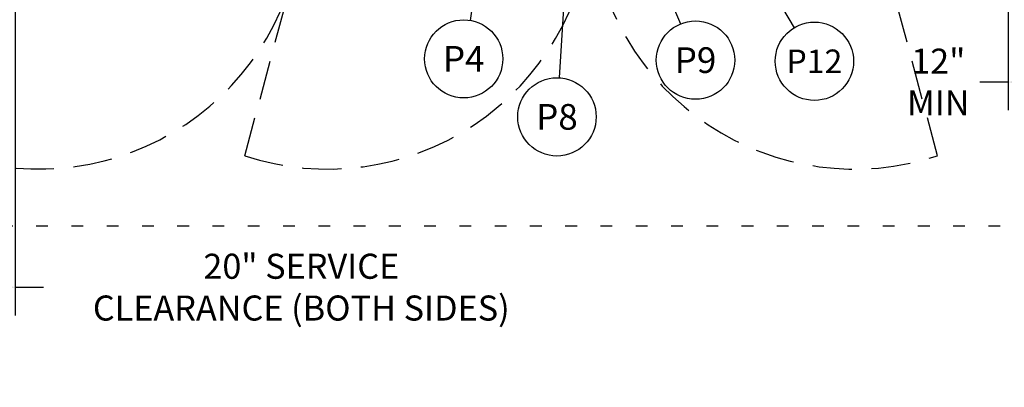
# Model space of a CAD drawing. Extents: x 0 to 411, y 0 to 262.
# Drawn here: x 59 to 134, y 140 to 168 of the extents above; entities that cross this region are included whole.
import ezdxf
from ezdxf.enums import TextEntityAlignment as Align

# ---------------------------------------------------------------- set-up
doc = ezdxf.new("R2010")
doc.units = 0
doc.header["$LTSCALE"] = 12
doc.header["$MEASUREMENT"] = 0
for name, pattern in [('C_DASHED_L', [0.375, 0.25, -0.125]), ('C_DASHED_M', [0.225, 0.075, -0.15]), ('C_SOLID_L', [0]), ('C_SOLID_M', [0])]:
    doc.linetypes.add(name, pattern=pattern)
doc.layers.get('0').update_dxf_attribs({"linetype": 'C_SOLID_M'})
doc.layers.get('Defpoints').update_dxf_attribs({"linetype": 'CONTINUOUS'})
doc.styles.get("Standard").update_dxf_attribs({"font": 'romans.shx'})
doc.dimstyles.get("Standard").update_dxf_attribs({"dimscale": 12, "dimtxt": 0.16, "dimasz": 0.18, "dimexe": 0.18, "dimexo": 0.06, "dimgap": 0.09, "dimtad": 0, "dimtih": 1, "dimtoh": 1, "dimdec": 3, "dimdsep": 46, "dimlunit": 5, "dimtxsty": 'Standard', "dimcen": 0.09, "dimaunit": 1, "dimadec": 0, "dimazin": 2, "dimtfac": 1, "dimtdec": 3, "dimtmove": 0, "dimatfit": 3, "dimfxl": 1, "dimfrac": 2, "dimtolj": 1, "dimtzin": 0, "dimarcsym": 0})

# ---------------------------------------------------------------- blocks, each defined once
blk = doc.blocks.new('*D1214')
at = {"color": 0, "linetype": 'Continuous', "lineweight": -2}
for p, q in [((58.495, 174.871), (58.495, 145.683)), ((38.495, 151.82), (38.495, 145.683)), ((40.655, 147.843), (56.335, 147.843)), ((58.495, 147.843), (60.655, 147.843))]:
    blk.add_line(p, q, dxfattribs=at).dxf.unprotected_set("ltscale", 0)
at = {"color": 0}
for points in [[(40.655, 148.203), (40.655, 147.483), (38.495, 147.843)], [(56.335, 147.483), (56.335, 148.203), (58.495, 147.843)]]:
    blk.add_solid(points, dxfattribs=at)
at = {"layer": 'Defpoints', "color": 0}
for p in [(58.495, 175.591), (38.495, 152.54), (58.495, 147.843)]:
    blk.add_point(p, dxfattribs=at)
at = {"color": 0, "insert": (80.387, 147.843), "char_height": 1.92, "attachment_point": 5}
blk.add_mtext('\\A1;20" SERVICE\\PCLEARANCE (BOTH SIDES)', dxfattribs=at)
blk = doc.blocks.new('*D1215')
at = {"color": 0, "linetype": 'Continuous', "lineweight": -2}
for p, q in [((146.5, 177.86), (146.5, 161.391)), ((134.5, 174.871), (134.5, 161.391)), ((134.5, 163.551), (132.34, 163.551)), ((144.34, 163.551), (136.66, 163.551))]:
    blk.add_line(p, q, dxfattribs=at).dxf.unprotected_set("ltscale", 0)
at = {"color": 0}
for points in [[(136.66, 163.911), (136.66, 163.191), (134.5, 163.551)], [(144.34, 163.191), (144.34, 163.911), (146.5, 163.551)]]:
    blk.add_solid(points, dxfattribs=at)
at = {"layer": 'Defpoints', "color": 0}
for p in [(146.5, 178.58), (134.5, 175.591), (134.5, 163.551)]:
    blk.add_point(p, dxfattribs=at)
at = {"color": 0, "insert": (129.151, 163.551), "char_height": 1.92, "attachment_point": 5}
blk.add_mtext('\\A1;12"\\PMIN', dxfattribs=at)

msp = doc.modelspace()

# ---------------------------------------------------------------- linework, layer by layer
at = {"color": 92}
msp.add_line((102.2022, 194.3382), (118.1273, 167.7157), dxfattribs=at).dxf.unprotected_set("ltscale", 0)
at = {"linetype": 'Continuous'}
msp.add_line((93.3355, 168.2745), (95.6903, 184.5599), dxfattribs=at)
at = {"color": 201}
for p, q in [((101.2642, 182.5639), (100.1389, 163.8795)), ((104.3272, 180.1889), (109.4113, 167.9983))]:
    msp.add_line(p, q, dxfattribs=at).dxf.unprotected_set("ltscale", 0)
at = {"color": 20, "linetype": 'C_DASHED_L'}
for p, q in [((76.062, 157.9038), (80.7676, 175.4652)), ((129.0925, 157.9038), (124.3869, 175.4652))]:
    msp.add_line(p, q, dxfattribs=at)
at = {"color": 20, "linetype": 'C_DASHED_M'}
msp.add_line((38.4954, 152.5402), (154.4994, 152.5402), dxfattribs=at)
at = {"linetype": 'C_SOLID_L'}
msp.add_circle((92.8216, 165.329), 2.99, dxfattribs=at).dxf.unprotected_set("ltscale", 0)
at = {"color": 201, "linetype": 'C_SOLID_L'}
for centre in [(110.566, 165.2295), (99.9585, 160.8849)]:
    msp.add_circle(centre, 3, dxfattribs=at).dxf.unprotected_set("ltscale", 0)
at = {"color": 92, "linetype": 'C_SOLID_L'}
msp.add_circle((119.6673, 165.1412), 3, dxfattribs=at).dxf.unprotected_set("ltscale", 0)
at = {"color": 20, "linetype": 'C_DASHED_L'}
for centre, start, end in [((60.2765, 177.1213), 252.086304, 355.571543), ((82.4015, 177.1213), 251.743204, 355.571543), ((122.753, 177.1213), 184.428457, 288.256796)]:
    msp.add_arc(centre, 20.2362, start, end, dxfattribs=at)

# ---------------------------------------------------------------- texts
at = {"linetype": 'C_SOLID_L'}
e = msp.add_text('P4', height=1.968, dxfattribs=at)
e.set_placement((92.8216, 164.345), align=Align.CENTER)
e.dxf.unprotected_set("ltscale", 0)
at = {"color": 201, "linetype": 'C_SOLID_L'}
for s, p in [('P9', (110.566, 164.2455)), ('P8', (99.9585, 159.9009))]:
    e = msp.add_text(s, height=1.968, dxfattribs=at)
    e.set_placement(p, align=Align.CENTER)
    e.dxf.unprotected_set("ltscale", 0)
at = {"color": 92, "linetype": 'C_SOLID_L'}
e = msp.add_text('P12', height=1.8, dxfattribs=at)
e.set_placement((119.6673, 164.2412), align=Align.CENTER)
e.dxf.unprotected_set("ltscale", 0)

# ---------------------------------------------------------------- dimensions: what is measured, and where the dimension line sits
at = {"linetype": 'Continuous'}
dim = msp.add_linear_dim(base=(134.4995, 163.5514), p1=(146.4996, 178.5797), p2=(134.4995, 175.5914), text='12"\\PMIN', dimstyle='Standard', override={"dimpost": '"'}, dxfattribs=at)
dim.commit()
dim.dimension.update_dxf_attribs({"geometry": '*D1215', "text_midpoint": (129.1509, 163.5514)})
dim.dimension.dxf.unprotected_set("ltscale", 0)
dim = msp.add_linear_dim(base=(58.4953, 147.8433), p1=(38.4954, 152.5402), p2=(58.4953, 175.5914), angle=180, text='20" SERVICE\\PCLEARANCE (BOTH SIDES)', dimstyle='Standard', override={"dimpost": '"'}, dxfattribs=at)
dim.commit()
dim.dimension.update_dxf_attribs({"geometry": '*D1214', "text_midpoint": (80.3867, 147.8433)})
dim.dimension.dxf.unprotected_set("ltscale", 0)

doc.saveas('drawing.dxf')
